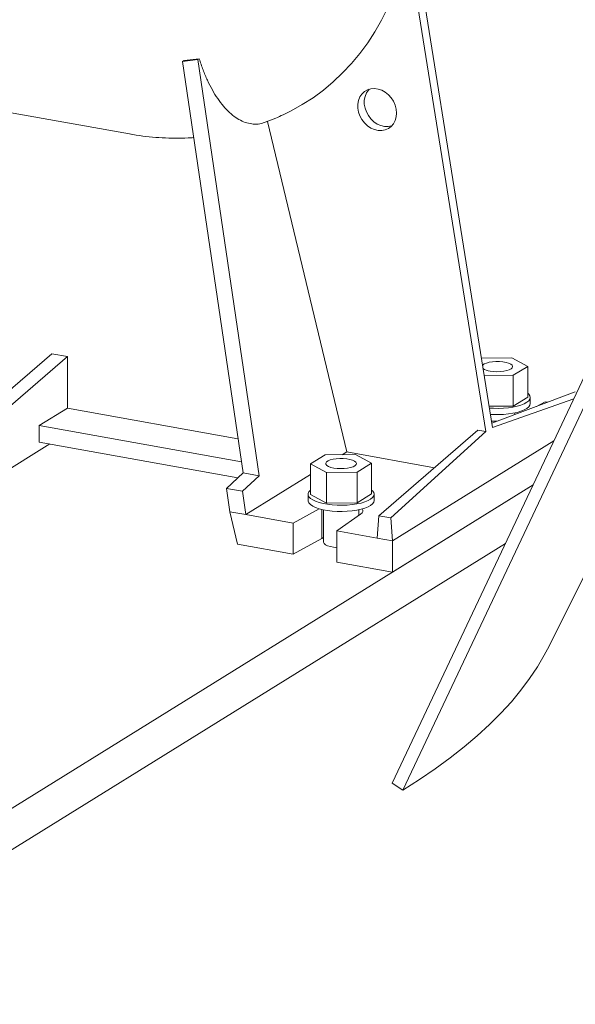
# Model space of a CAD drawing. Units: millimetres. Extents: x 5 to 296, y 3 to 412.
# Drawn here: x 223 to 232, y 184 to 200 of the extents above; entities that cross this region are included whole.
import ezdxf

# ---------------------------------------------------------------- set-up
doc = ezdxf.new("R2010")
doc.units = ezdxf.units.MM

msp = doc.modelspace()

# ---------------------------------------------------------------- linework, layer by layer
at = {"color": 7, "linetype": 'Continuous', "lineweight": 18}
for p, q in [((229.0325618, 201.123716), (230.2586968, 193.4606402)), ((230.3599278, 193.5234094), (229.1337928, 201.1864852)), ((225.7410937, 199.2903284), (225.5004342, 199.2613738)), ((225.5250929, 199.2766636), (225.5004342, 199.2613738)), ((225.5004342, 199.2613738), (226.4490061, 192.8126244)), ((225.5250929, 199.2766636), (225.7631821, 199.3040246)), ((225.7410937, 199.2903284), (225.7631821, 199.3040246)), ((226.7005551, 192.7675482), (225.7410937, 199.2903284)), ((221.6577554, 198.6633568), (224.6676408, 198.1240025)), ((226.8343136, 198.3213457), (228.0756688, 193.1399138)), ((224.6675352, 198.1240214), (224.6924456, 198.1205226)), ((223.4511068, 194.6805217), (221.8983913, 193.3381344)), ((222.141369, 193.2945942), (223.6940844, 194.6369815)), ((223.4511068, 194.6805217), (223.6940844, 194.6369815)), ((223.6940844, 194.6369815), (223.6940844, 193.8275369)), ((230.6625067, 194.61763), (230.1856183, 194.6128058)), ((230.9138524, 194.482178), (230.6625067, 194.61763)), ((228.7903112, 187.9514111), (231.8965203, 194.5250923)), ((230.6876108, 194.3418948), (230.9138524, 194.482178)), ((230.9138524, 194.482178), (230.9138524, 194.0010203)), ((230.2297068, 194.3372627), (230.6876108, 194.3418948)), ((230.6876108, 194.3418948), (230.6876108, 193.8607371)), ((228.9554706, 187.8393779), (231.8965203, 194.0635317)), ((231.6573381, 194.0804243), (230.349402, 193.5891938)), ((231.6368589, 193.9755699), (230.3599278, 193.5234094)), ((230.6876108, 193.8607371), (230.9138524, 194.0010203)), ((230.9535065, 193.8986571), (230.9535065, 193.996189)), ((223.6940844, 193.8275369), (223.2548725, 193.5551995)), ((223.6940844, 193.8275369), (226.3702583, 193.3479817)), ((230.3065703, 193.8568825), (230.6876108, 193.8607371)), ((231.0524616, 193.8532467), (231.1879702, 193.9276495)), ((231.1879702, 193.9276495), (231.230346, 193.920056)), ((230.7121272, 193.725425), (230.7121272, 193.7528114)), ((223.2548725, 193.5551995), (223.2548725, 193.2951142)), ((226.4232923, 192.9874366), (223.2548725, 193.5551995)), ((230.1329917, 193.4831659), (228.5802762, 192.1407785)), ((230.2586968, 193.4606402), (228.7685143, 192.1070473)), ((230.1329917, 193.4831659), (230.2586968, 193.4606402)), ((223.4175776, 193.2659584), (222.1119419, 192.4563868)), ((223.2548725, 193.2951142), (226.3681618, 192.7372304)), ((228.7938268, 191.7466908), (231.325392, 193.3164114)), ((227.7357825, 193.0941885), (227.5095409, 192.9539053)), ((228.2133697, 193.0990198), (227.7357825, 193.0941885)), ((228.0756688, 193.1399138), (228.0063394, 193.0969254)), ((228.0756688, 193.1399138), (229.4509106, 192.8934783)), ((228.4647154, 192.9635678), (228.2133697, 193.0990198)), ((227.5095409, 192.9539053), (227.7608866, 192.8184534)), ((227.5095409, 192.9539053), (227.5095409, 192.4727476)), ((228.2384738, 192.8232846), (228.4647154, 192.9635678)), ((228.4647154, 192.9635678), (228.4647154, 192.4824101)), ((226.4490061, 192.8126244), (226.1882214, 192.5694212)), ((226.4397704, 192.524345), (226.7005551, 192.7675482)), ((226.7005551, 192.7675482), (226.4490061, 192.8126244)), ((227.5095409, 192.7888809), (226.4935263, 192.1588916)), ((227.7608866, 192.8184534), (228.2384738, 192.8232846)), ((227.7608866, 192.8184534), (227.7608866, 192.3372956)), ((228.2384738, 192.8232846), (228.2384738, 192.3421269)), ((230.9994693, 192.6266602), (218.9156409, 185.1339698)), ((228.7938268, 191.259031), (230.9994693, 192.6266602)), ((226.1882214, 192.5694212), (226.2419774, 192.2039678)), ((226.4397704, 192.524345), (226.1882214, 192.5694212)), ((226.4935263, 192.1588916), (226.4397704, 192.524345)), ((227.4698868, 192.4775789), (227.4698868, 192.3800469)), ((227.5095409, 192.4727476), (227.7608866, 192.3372956)), ((228.2384738, 192.3421269), (228.4647154, 192.4824101)), ((228.5043695, 192.3800469), (228.5043695, 192.4775789)), ((227.7608866, 192.3372956), (228.2384738, 192.3421269)), ((226.2419774, 192.2039678), (226.3640505, 191.6944331)), ((226.4935263, 192.1588916), (226.2419774, 192.2039678)), ((227.2354231, 192.0259479), (226.4935263, 192.1588916)), ((227.6448892, 192.2507706), (227.2354231, 192.0259479)), ((227.6834061, 191.784259), (227.6834061, 192.2404874)), ((227.7112661, 192.2342012), (227.7112661, 191.7298337)), ((227.9224542, 191.9028359), (228.2908502, 192.1630683)), ((228.2629902, 192.1433882), (228.2629902, 192.2342012)), ((228.5802762, 192.1407785), (228.5508492, 191.790231)), ((228.7685143, 192.1070473), (228.5802762, 192.1407785)), ((227.2354231, 191.5382881), (227.2354231, 192.0259479)), ((228.7685143, 192.1070473), (228.7938268, 191.7466908)), ((228.5508492, 191.790231), (227.9224542, 191.9028359)), ((227.9224542, 191.9028359), (227.9224542, 191.415176)), ((230.5649058, 191.7069919), (218.9156409, 184.4837567)), ((226.3640505, 191.6944331), (227.2354231, 191.5382881)), ((227.2354231, 191.5382881), (227.6834061, 191.784259)), ((227.6834061, 191.784259), (227.7112661, 191.7987993)), ((228.5508492, 191.790231), (228.7938268, 191.7466908)), ((228.7938268, 191.259031), (228.7938268, 191.7466908)), ((227.9224542, 191.415176), (228.7938268, 191.259031)), ((231.2231609, 190.0502505), (231.8965203, 191.3930596)), ((228.7903112, 187.9514111), (228.9554706, 187.8393779))]:
    msp.add_line(p, q, dxfattribs=at)
at = {"color": 7, "linetype": 'Continuous', "lineweight": 18, "flags": 128}
for points in [[(227.0789477, 198.4243734), (227.2026957, 198.4856309), (227.3781926, 198.5840909), (227.547281, 198.6930977), (227.709522, 198.8123684), (227.8644944, 198.9415935), (228.0117962, 199.0804376), (228.151045, 199.2285404), (228.2818795, 199.3855174), (228.4039599, 199.5509612), (228.5169695, 199.7244425), (228.6206151, 199.905511), (228.7146275, 200.0936968), (228.7987628, 200.2885115), (228.8728027, 200.4894493), (228.9365549, 200.6959889), (228.989854, 200.9075942), (229.0325618, 201.123716)], [(228.8563244, 198.4522895), (228.8508358, 198.3917462), (228.8345682, 198.3353581), (228.8081096, 198.2851634), (228.7724163, 198.2429761), (228.7287784, 198.210321), (228.6787731, 198.1883783), (228.6242076, 198.1779412), (228.567054, 198.1793867), (228.5093782, 198.1926628), (228.4532646, 198.2172895), (228.4007413, 198.2523768), (228.3537067, 198.2966565), (228.3138607, 198.3485283), (228.2826435, 198.4061174), (228.2611832, 198.4673423), (228.2502556, 198.5299902), (228.2502556, 198.5917969), (228.2611832, 198.6505285), (228.2826435, 198.7040623), (228.3138607, 198.7504634), (228.3537067, 198.7880548), (228.4007413, 198.8154779), (228.4532646, 198.8317415), (228.5093782, 198.8362577), (228.567054, 198.8288634), (228.6242076, 198.8098258), (228.6787731, 198.779833), (228.7287784, 198.739969), (228.7724163, 198.6916745), (228.8081096, 198.6366952), (228.8345682, 198.577018), (228.8508358, 198.5147998), (228.8563244, 198.4522895)], [(228.7809601, 198.2514457), (228.7800041, 198.2511475), (228.7254385, 198.2407104), (228.668285, 198.242156), (228.6106092, 198.255432), (228.5544956, 198.2800587), (228.5019723, 198.315146), (228.4549377, 198.3594258), (228.4150917, 198.4112975), (228.3838744, 198.4688866), (228.3624142, 198.5301115), (228.3514866, 198.5927594), (228.3514866, 198.6545661), (228.3624142, 198.7132977), (228.3838744, 198.7668315), (228.4150917, 198.8132326), (228.4254756, 198.8247529)], [(230.3227885, 194.4069845), (230.3745272, 194.4001579), (230.4295943, 194.3974927), (230.485021, 194.3991323), (230.5378192, 194.4049886), (230.5851426, 194.4147457), (230.6244401, 194.4278776), (230.6535929, 194.4436764), (230.6710296, 194.4612904), (230.67581, 194.47977), (230.6676766, 194.498119), (230.6470676, 194.5153481), (230.6150943, 194.5305286), (230.5734802, 194.542842), (230.5244688, 194.5516246), (230.4707024, 194.5564028), (230.4150794, 194.5569191), (230.3605986, 194.5531456), (230.3101969, 194.5452858), (230.2665917, 194.5337634), (230.2321335, 194.5191995), (230.2086802, 194.5023794), (230.2041181, 194.497186)], [(230.9138524, 194.062395), (230.9297906, 194.0477979), (230.9476409, 194.022081), (230.9535049, 193.9957572), (230.9472453, 193.9694435), (230.9290087, 193.9437566), (230.8992227, 193.9192988), (230.8585853, 193.8966432), (230.8080491, 193.8763209), (230.7487986, 193.8588082), (230.6822225, 193.8445156), (230.6098815, 193.833778), (230.533471, 193.8268473), (230.4547821, 193.8238858), (230.3756592, 193.8249629), (230.311047, 193.8289038)], [(230.9535065, 193.8986571), (230.9535049, 193.8982252), (230.9472453, 193.8719115), (230.9290087, 193.8462247), (230.8992227, 193.8217668), (230.8585853, 193.7991113), (230.8080491, 193.7787889), (230.7487986, 193.7612762), (230.6822225, 193.7469836), (230.6098815, 193.7362461), (230.533471, 193.7293153), (230.4547821, 193.7263538), (230.3756592, 193.7274309), (230.326849, 193.730145)], [(230.3436106, 193.6253883), (230.4016474, 193.621742), (230.4345216, 193.6211627)], [(227.8736515, 192.8883743), (227.9253902, 192.8815477), (227.9804573, 192.8788825), (228.035884, 192.8805221), (228.0886822, 192.8863784), (228.1360056, 192.8961355), (228.1753031, 192.9092674), (228.2044559, 192.9250662), (228.2218926, 192.9426802), (228.226673, 192.9611598), (228.2185396, 192.9795088), (228.1979306, 192.9967379), (228.1659573, 193.0119184), (228.1243432, 193.0242318), (228.0753319, 193.0330144), (228.0215654, 193.0377926), (227.9659424, 193.0383089), (227.9114616, 193.0345354), (227.8610599, 193.0266756), (227.8174547, 193.0151532), (227.7829965, 193.0005893), (227.7595432, 192.9837692), (227.748359, 192.9655995), (227.7500469, 192.9470599), (227.764516, 192.9291497), (227.7909861, 192.9128346), (227.8280303, 192.8989941), (227.8736515, 192.8883743)], [(228.4647154, 192.5437848), (228.4806536, 192.5291877), (228.4985039, 192.5034708), (228.5043679, 192.477147), (228.4981083, 192.4508333), (228.4798717, 192.4251465), (228.4500857, 192.4006886), (228.4094483, 192.378033), (228.3589121, 192.3577107), (228.2996616, 192.340198), (228.2330855, 192.3259054), (228.1607445, 192.3151678), (228.084334, 192.3082371), (228.0056451, 192.3052756), (227.9265222, 192.3063527), (227.8488198, 192.3114432), (227.7743593, 192.3204278), (227.7048858, 192.3330959), (227.6420279, 192.3491505), (227.5872589, 192.3682154), (227.5418624, 192.3898437), (227.5069027, 192.4135284), (227.4831989, 192.4387144), (227.4713069, 192.4648114), (227.4715053, 192.4912076), (227.4837894, 192.5172844), (227.5078714, 192.5424305), (227.5095409, 192.5437848)], [(228.5043695, 192.3800469), (228.5043679, 192.379615), (228.4981083, 192.3533013), (228.4798717, 192.3276145), (228.4500857, 192.3031566), (228.4094483, 192.2805011), (228.3589121, 192.2601787), (228.2996616, 192.242666), (228.2330855, 192.2283734), (228.1607445, 192.2176359), (228.084334, 192.2107051), (228.0056451, 192.2077436), (227.9265222, 192.2088207), (227.8488198, 192.2139112), (227.7743593, 192.2228958), (227.7048858, 192.2355639), (227.6420279, 192.2516186), (227.5872589, 192.2706835), (227.5418624, 192.2923117), (227.5069027, 192.3159965), (227.4831989, 192.3411825), (227.4713069, 192.3672794), (227.4698868, 192.3800469)], [(228.2908502, 192.1630683), (228.3168678, 192.1838652), (228.3302137, 192.2059543), (228.330375, 192.228487), (228.319612, 192.2479723)], [(227.9224542, 191.6404425), (227.8698536, 191.6466028), (227.8189188, 191.6569522), (227.7758493, 191.6707095), (227.742659, 191.6872313), (227.7208997, 191.7057452), (227.711589, 191.7253855), (227.7112661, 191.7298337)], [(231.2231609, 190.0502505), (231.1734775, 189.9551197), (231.0660164, 189.7710409), (230.9441362, 189.5879628), (230.8079205, 189.4060109), (230.6574627, 189.22531), (230.4928659, 189.0459838), (230.3142428, 188.8681553), (230.1217159, 188.6919463), (229.9154171, 188.5174777), (229.6954878, 188.3448689), (229.4620788, 188.1742383), (229.2153501, 188.0057028), (228.9554706, 187.8393779)]]:
    msp.add_lwpolyline(points, dxfattribs=at)
at = {"color": 7, "linetype": 'Continuous', "lineweight": 18}
msp.add_arc((230.3423392, 194.6247122), 0.2186037, 233.32280896, 264.86891835, dxfattribs=at)
for points, knots in [([(225.7631821, 199.3040246), (225.7824194, 199.2451687), (225.8209517, 199.1272804), (225.8901346, 198.9635348), (225.9668101, 198.8118711), (226.051302, 198.6758394), (226.1420642, 198.5567104), (226.2369662, 198.4574534), (226.3346973, 198.3796552), (226.4337061, 198.3230218), (226.534791, 198.2868972), (226.6363785, 198.2747263), (226.7251694, 198.2810457), (226.7777654, 198.3011939), (226.7979848, 198.3089394)], [0, 0, 0, 0, 0.0866656669, 0.1735911531, 0.2602354719, 0.3470434216, 0.4341401364, 0.5209321265, 0.6049006809, 0.6891485676, 0.7731084051, 0.85936478, 0.9459358552, 1, 1, 1, 1]), ([(226.79876, 198.3069361), (226.8533807, 198.3277045), (226.9481107, 198.3637235), (227.0395921, 198.4070899), (227.0783259, 198.4254516)], [0, 0, 0, 0, 0.5765931237, 1, 1, 1, 1]), ([(224.6677698, 198.1252111), (224.7033887, 198.1186174), (224.8063668, 198.0995541), (224.9778165, 198.0786926), (225.1815279, 198.0618666), (225.3852987, 198.0561288), (225.5503542, 198.0577311), (225.6469442, 198.0650149), (225.676088, 198.0672126)], [0, 0, 0, 0, 0.106577174, 0.3081258887, 0.5097150742, 0.7113109758, 0.9128944702, 1, 1, 1, 1])]:
    msp.add_open_spline(points, degree=3, knots=knots, dxfattribs=at)

doc.saveas('drawing.dxf')
